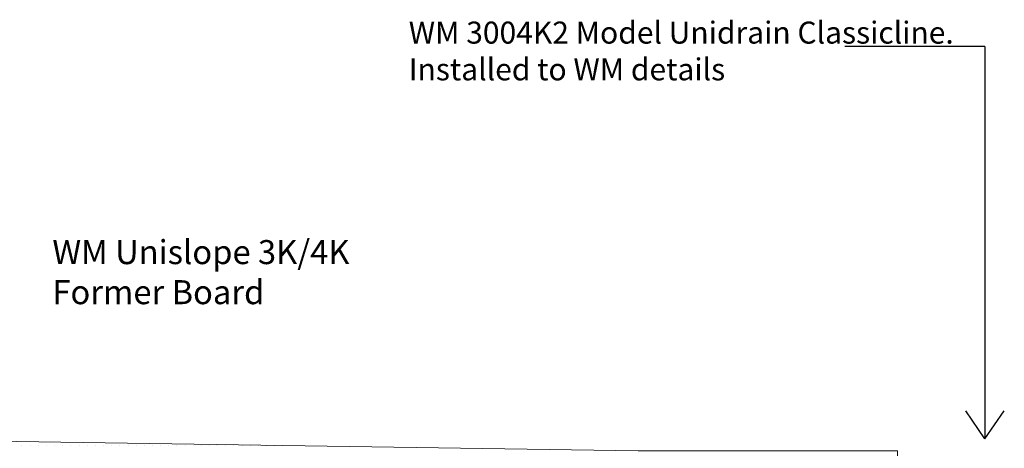
# Model space of a CAD drawing. Units: inches. Extents: x 5 to 2105, y 4 to 1489.
# Drawn here: x 300 to 546, y 1094 to 1201 of the extents above; entities that cross this region are included whole.
import ezdxf

# ---------------------------------------------------------------- set-up
doc = ezdxf.new("R2010")
doc.units = ezdxf.units.IN
doc.header["$MEASUREMENT"] = 0
doc.layers.add('PDF_0', color=7, linetype='Continuous')
doc.layers.add('PDF_hatch', color=7, linetype='Continuous')
doc.styles.get("Standard").update_dxf_attribs({"font": 'arial.ttf'})

msp = doc.modelspace()

# ---------------------------------------------------------------- linework, layer by layer
for p, q in [((541.26, 1194.77), (506.24, 1194.77)), ((541.26, 1194.77), (541.26, 1096.82)), ((541.26, 1096.82), (536.44, 1103.82)), ((541.26, 1096.82), (546.09, 1103.82))]:
    msp.add_line(p, q)
at = {"layer": 'PDF_0', "lineweight": 15}
msp.add_lwpolyline([(99.45, 1099.16), (454.59, 1093.86), (519.37, 1093.86), (519.37, 1074.25)], dxfattribs=at)
at = {"layer": 'PDF_hatch', "lineweight": 9}
for points in [[(300.64, 1095.1), (300.64, 1095.1)], [(302.67, 1095.1), (302.67, 1095.1)], [(304.7, 1095.1), (304.7, 1095.1)], [(306.78, 1095.1), (306.78, 1095.1)], [(308.81, 1095.1), (308.81, 1095.1)], [(310.85, 1095.1), (310.85, 1095.1)], [(312.88, 1095.1), (312.88, 1095.1)], [(314.91, 1095.1), (314.91, 1095.1)], [(316.94, 1095.1), (316.94, 1095.1)], [(318.97, 1095.1), (318.97, 1095.1)], [(321, 1095.1), (321, 1095.1)], [(323.08, 1095.1), (323.08, 1095.1)], [(325.11, 1095.1), (325.11, 1095.1)], [(327.14, 1095.1), (327.14, 1095.1)], [(329.17, 1095.1), (329.17, 1095.1)], [(331.2, 1095.1), (331.2, 1095.1)], [(333.23, 1095.1), (333.23, 1095.1)], [(335.26, 1095.1), (335.26, 1095.1)], [(337.3, 1095.1), (337.3, 1095.1)], [(339.33, 1095.1), (339.33, 1095.1)], [(341.41, 1095.1), (341.41, 1095.1)], [(343.44, 1095.1), (343.44, 1095.1)], [(345.47, 1095.1), (345.47, 1095.1)], [(347.5, 1095.1), (347.5, 1095.1)], [(349.53, 1095.1), (349.53, 1095.1)], [(351.56, 1095.1), (351.56, 1095.1)], [(353.59, 1095.1), (353.59, 1095.1)], [(355.62, 1095.1), (355.62, 1095.1)], [(357.7, 1095.1), (357.7, 1095.1)], [(359.73, 1095.1), (359.73, 1095.1)], [(361.76, 1095.1), (361.76, 1095.1)], [(363.79, 1095.1), (363.79, 1095.1)], [(365.83, 1095.1), (365.83, 1095.1)], [(367.86, 1095.1), (367.86, 1095.1)], [(369.89, 1095.1), (369.89, 1095.1)], [(371.92, 1095.1), (371.92, 1095.1)]]:
    msp.add_lwpolyline(points, dxfattribs=at)

# ---------------------------------------------------------------- texts
at = {"attachment_point": 1}
for s, width, insert, char_height in [('{\\fCalibri|b1|i0|c0|p34;\\H0.91667x;\\C0;WM 3004K2 Model\\fCalibri|b0|i0|c0|p34; Unidrain Classicline. Installed to WM details\\H1.1982x; }', 149.1315, (397.28, 1201.01), 5.99903), ('{\\fCalibri|b1|i0|c0|p34;\\C0;WM Unislope 3K/4K\\fCalibri|b0|i0|c0|p34; Former Board}', 99.0558, (308.24, 1146.46), 5.999)]:
    msp.add_mtext_dynamic_manual_height_columns(s, width=width, gutter_width=1.44, heights=[0], dxfattribs=dict(at, insert=insert, char_height=char_height))

doc.saveas('drawing.dxf')
